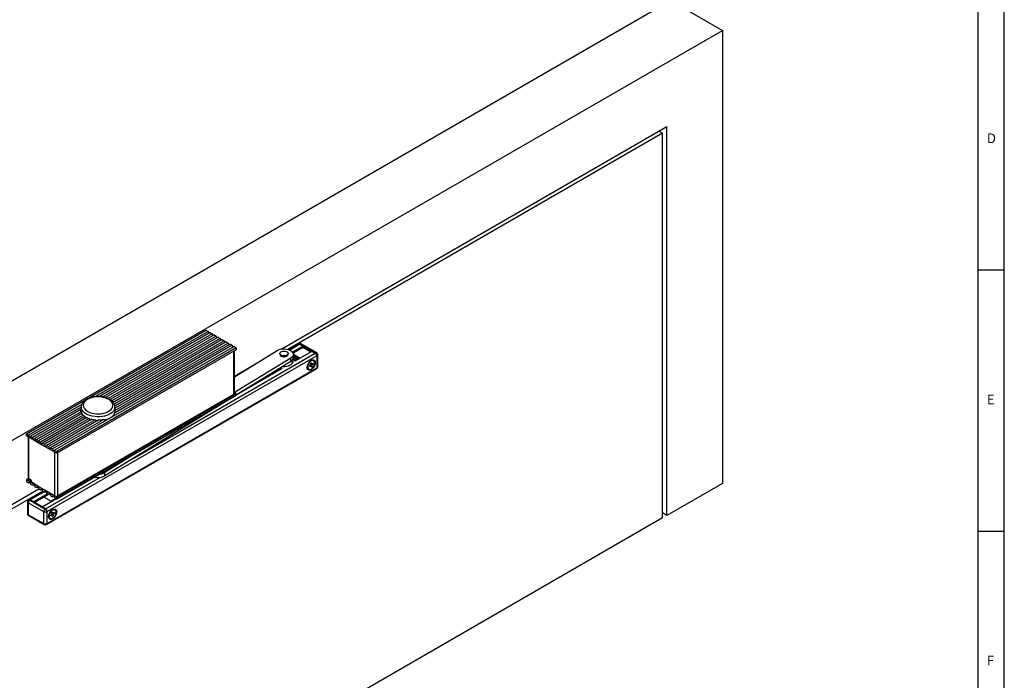
# Model space of a CAD drawing. Units: millimetres. Extents: x 5 to 589, y 5 to 415.
# Drawn here: x 401 to 589, y 131 to 258 of the extents above; entities that cross this region are included whole.
import ezdxf

# ---------------------------------------------------------------- set-up
doc = ezdxf.new("R2010")
doc.units = ezdxf.units.MM
doc.layers.add('FORMAT', color=7, linetype='Continuous')
doc.styles.add('SLDTEXTSTYLE3', font='TXT', dxfattribs={"width": 0.75})

msp = doc.modelspace()

# ---------------------------------------------------------------- linework, layer by layer
at = {"color": 7, "linetype": 'Continuous'}
for p, q in [((374.8040110704, 174.8157585635), (525.1349076256, 261.5999378917)), ((525.1349076256, 261.5999378917), (535.0344026043, 255.8850810846)), ((384.7035060491, 169.1009017564), (535.0344026043, 255.8850810846)), ((535.0344026043, 255.8850810846), (535.0344026043, 169.1684439032)), ((450.554621978, 194.8678291443), (524.4278025724, 237.5139085542)), ((524.4278025724, 163.0453840378), (524.4278025724, 237.5139085542)), ((523.5792727154, 236.2075226612), (451.886797195, 194.8203374943)), ((522.8720509681, 236.6157930856), (523.5792727154, 236.2075226612)), ((523.5792727154, 162.555538178), (523.5792727154, 236.2075226612)), ((401.8154890074, 178.6528229074), (436.1808765669, 198.4915388666)), ((436.5992517368, 198.250016022), (415.0117939802, 185.7878419239)), ((436.9787250362, 198.0309507492), (415.7977441307, 185.8034307425)), ((436.1808765669, 198.4915388666), (436.5992517368, 198.250016022)), ((436.9787250362, 198.0309507492), (437.3629270803, 197.8091556302)), ((437.3629270803, 197.8091556302), (416.4433367145, 185.7325331702)), ((437.7424004455, 197.5900903193), (416.9789810123, 185.6036234196)), ((438.1266024238, 197.3682952383), (417.4409860729, 185.4267431021)), ((438.506075789, 197.1492299275), (417.833192001, 185.2150281434)), ((438.8902777672, 196.9274348465), (418.1675974778, 184.9644861539)), ((439.2697511325, 196.7083695357), (418.4349433672, 184.6806910292)), ((439.6539531107, 196.4865744547), (418.6373997053, 184.3539764234)), ((440.033426476, 196.2675091439), (418.7418901722, 183.9761668643)), ((440.4176284542, 196.0457140629), (418.782983086, 183.5562991365)), ((437.7424004455, 197.5900903193), (438.1266024238, 197.3682952383)), ((438.506075789, 197.1492299275), (438.8902777672, 196.9274348465)), ((439.2697511325, 196.7083695357), (439.6539531107, 196.4865744547)), ((440.033426476, 196.2675091439), (440.4176284542, 196.0457140629)), ((441.5607768995, 195.3857885123), (407.1953893401, 175.5470725532)), ((441.9791523328, 195.1442655156), (407.6137647733, 175.3055495565)), ((441.9791523328, 194.7686567338), (407.6137647733, 174.9299407747)), ((441.1813035343, 195.6048538231), (418.6493306879, 182.5974227699)), ((440.7971018195, 195.8266487521), (418.8305120871, 183.1456064231)), ((440.7971018195, 195.8266487521), (441.1813035343, 195.6048538231)), ((441.5607768995, 195.3857885123), (441.9791523328, 195.1442655156)), ((441.6411686545, 189.5699305834), (449.8051318149, 194.5919397183)), ((441.6411693789, 186.4033818676), (441.6411693789, 194.5735433054)), ((441.9791523328, 195.1442655156), (441.9791523328, 194.7686567338)), ((453.9414050638, 195.8151248957), (452.0994613434, 194.7517934195)), ((454.7777849311, 195.4279386228), (452.7824198332, 194.2760388707)), ((454.7777849311, 195.1829758828), (452.8814551807, 194.0882480199)), ((456.4748412207, 194.4482488801), (453.2104071187, 192.5637311861)), ((454.0121157536, 195.855945308), (453.9414050638, 195.8151248957)), ((454.2120995122, 195.8361426886), (454.1413888225, 195.7953222764)), ((454.1413888225, 195.7953222764), (457.1112372964, 194.0808652456)), ((454.1413888225, 195.7953222764), (454.7777849311, 195.4279386228)), ((457.1819479861, 194.1216856579), (454.2120995122, 195.8361426886)), ((457.381931753, 194.141488282), (454.4120832791, 195.8559453128)), ((456.241458052, 194.3135199534), (454.7565682734, 195.1707285763)), ((454.7777849311, 195.4279386228), (454.7777849311, 195.1829758828)), ((456.4748412207, 194.4482488801), (457.1112372964, 194.0808652456)), ((457.3940800552, 193.5909666098), (405.7752857872, 163.7920709663)), ((452.4302078398, 193.1697745471), (441.6745741808, 186.5535161817)), ((452.4302078398, 192.5165417905), (441.979151806, 186.0876424349)), ((450.3276694964, 194.044165512), (450.3276694964, 193.8080642939)), ((451.9076694997, 193.8080642939), (451.9076694997, 194.044165512)), ((452.4302078398, 192.5165417905), (452.4302078398, 193.1697745471)), ((452.9167407199, 193.9142393627), (454.2332747804, 193.154220427)), ((452.9176698603, 193.2276244901), (452.9176698603, 193.8808572467)), ((453.9504091042, 192.9909251636), (452.9176697286, 193.5871129149)), ((453.8089646757, 192.9092708008), (452.9176697286, 193.4238044216)), ((452.9889590155, 193.1888850827), (453.6411413909, 192.8123882113)), ((453.0513886397, 193.1528450191), (453.0085466316, 193.1499618657)), ((453.5848951044, 192.8448583281), (453.1897248698, 192.616728677)), ((456.2555311481, 192.6397278304), (456.0799231428, 192.5383176132)), ((456.1250471393, 192.5805775062), (456.2357879838, 192.6283266181)), ((456.227786668, 192.1647509355), (456.3727828904, 192.2645420008)), ((456.3727828904, 192.2645420008), (456.3933215766, 192.0295317928)), ((456.7983820301, 192.6409289153), (456.7206002846, 192.6858313612)), ((457.1112372964, 194.0808652456), (457.1819479861, 194.1216856579)), ((457.4647907449, 193.6317870221), (457.3940800552, 193.5909666098)), ((457.3940800552, 193.5909666098), (457.3940800552, 191.3046525702)), ((457.4647907449, 191.3454729825), (457.4647907449, 193.6317870221)), ((457.5819479202, 191.5087546316), (457.5819479202, 193.7950686713)), ((405.6924266636, 161.322619041), (457.3112209315, 191.1215146846)), ((405.7752857872, 161.5057569266), (457.3940800552, 191.3046525702)), ((441.6411683252, 189.7222018783), (445.6635876828, 192.0442951463)), ((450.7926995154, 191.1680182953), (441.9791523328, 186.0800658069)), ((455.598028721, 191.5235753262), (455.5839990888, 191.6433531983)), ((455.598028721, 191.7035619543), (455.598028721, 191.5007761163)), ((455.7906759069, 191.0749804943), (455.8684576524, 191.0300780484)), ((455.9815605643, 191.6778344412), (456.195342024, 191.8249657759)), ((455.9954906246, 191.5184404162), (455.9815605643, 191.6778344412)), ((456.2092723477, 191.6655706863), (455.9954906246, 191.5184404162)), ((456.439053278, 191.5062561802), (456.1626668895, 191.8024773138)), ((456.2483253541, 191.9297407275), (456.227786668, 192.1647509355)), ((456.3646224703, 192.0436886129), (456.2366040521, 192.0638556952)), ((456.2940567921, 191.4064661796), (456.273518106, 191.6414763875)), ((456.439053278, 191.5062561802), (456.2940567921, 191.4064661796)), ((456.4575673348, 192.0054362773), (456.4089693843, 192.028943775)), ((456.4185145918, 191.7412663882), (456.439053278, 191.5062561802)), ((456.4575673348, 192.0054362773), (456.671349058, 192.1525677641)), ((456.6852793816, 191.9931726745), (456.4714976585, 191.8460424044)), ((456.6852793816, 191.9931726745), (456.4854817194, 192.0246486146)), ((456.671349058, 192.1525677641), (456.6852793816, 191.9931726745)), ((457.3112209315, 191.1215146846), (457.3819316212, 191.1623350968)), ((457.3940800552, 191.3046525702), (457.4647907449, 191.3454729825)), ((407.6137647733, 166.535901191), (441.9791523328, 186.3746171502)), ((441.9791523328, 185.9990087106), (407.6137647733, 166.1602927514)), ((407.7834305999, 166.7716421285), (441.5357269201, 186.2564280488)), ((441.9791523328, 186.3746171502), (441.6411688521, 186.5731371259)), ((441.9791523328, 185.9990087106), (441.9791523328, 186.3746171502)), ((412.4017492337, 184.2810951638), (402.2338641773, 178.4113000628)), ((412.3033784234, 183.7861763582), (402.6133374767, 178.19223479)), ((412.2362045787, 183.303807485), (402.9975395208, 177.970439671)), ((412.2837335798, 182.8931147717), (403.377012886, 177.7513743602)), ((412.3033605769, 183.7799560821), (412.3036934053, 183.8067225348)), ((412.3033605769, 183.7799560821), (412.3033605769, 182.9634152885)), ((439.6377916383, 184.6473697071), (416.8458968063, 170.6270829106)), ((418.7513186856, 182.8025614028), (418.7633600402, 182.9634151364)), ((418.762960172, 183.8092864749), (418.7633600402, 183.7799559301)), ((418.7633600402, 182.9634151364), (418.7633600402, 183.7799559301)), ((412.4501585771, 182.5455997156), (403.7612148643, 177.5295792792)), ((412.6976533009, 182.2503447568), (404.1406882295, 177.3105139684)), ((413.0178974365, 181.9916275992), (404.5248902078, 177.0887188874)), ((413.3973708018, 181.7725622884), (404.904363573, 176.8696535766)), ((413.8455306226, 181.587689284), (405.2885655513, 176.6478584956)), ((414.3569826293, 181.4448136211), (405.6680389165, 176.4287931847)), ((414.9589615885, 181.3487385152), (406.0522408947, 176.2069981037)), ((415.6703793179, 181.3213006069), (406.43171426, 175.9879327929)), ((416.6199641468, 181.4258944024), (406.8159159748, 175.766137864)), ((401.8154890074, 178.2772141256), (401.8154890074, 178.6528229074)), ((401.8154890074, 178.6528229074), (402.2338641773, 178.4113000628)), ((404.7146268904, 176.5743615305), (401.8154890074, 178.2772141256)), ((402.1248845196, 178.0954853975), (402.1248845196, 170.2605028459)), ((402.6133374767, 178.19223479), (402.9975395208, 177.970439671)), ((403.377012886, 177.7513743602), (403.7612148643, 177.5295792792)), ((404.1406882295, 177.3105139684), (404.5248902078, 177.0887188874)), ((407.6137647733, 174.9299407747), (404.7146268904, 176.5743615305)), ((404.904363573, 176.8696535766), (405.2885655513, 176.6478584956)), ((405.6680389165, 176.4287931847), (406.0522408947, 176.2069981037)), ((406.43171426, 175.9879327929), (406.8159159748, 175.766137864)), ((407.1953893401, 175.5470725532), (407.6137647733, 175.3055495565)), ((407.6137647733, 175.3055495565), (407.6137647733, 174.9299407747)), ((407.0835200137, 175.2307006286), (407.2699086561, 175.1192759449)), ((407.2699086561, 166.7742288028), (407.2699086561, 175.1192759449)), ((422.3819891448, 174.6858069821), (416.8458968063, 171.2803156672)), ((402.2225601291, 170.1181716985), (401.8154890074, 169.883174542)), ((401.8154890074, 169.883174542), (401.8154890074, 169.5075661024)), ((401.8154890074, 169.883174542), (404.7146268904, 168.238753634)), ((402.8138861431, 169.7646486567), (402.2259220317, 170.1161363525)), ((402.2397503469, 170.1078672389), (402.2397503469, 169.8853107775)), ((402.2397503469, 169.8853107775), (402.8138869992, 169.5596543448)), ((402.8138861431, 169.4380322784), (402.8138861431, 169.7646486567)), ((416.8458968063, 170.6270829106), (416.8458968063, 171.2803156672)), ((395.3101060811, 162.9758489569), (404.2200425793, 168.1194458128)), ((401.8154890074, 169.5075661024), (402.2338641773, 169.2660432578)), ((402.3670608626, 169.3429360675), (402.2338641773, 169.2660432578)), ((402.6133374767, 169.046977985), (402.9975395208, 168.825182866)), ((402.8138861431, 169.4380322784), (404.2155939795, 168.600094227)), ((403.1307362061, 168.9020756757), (402.9975395208, 168.825182866)), ((403.377012886, 168.6061175551), (403.7612148643, 168.3843224741)), ((403.8944115496, 168.4612152839), (403.7612148643, 168.3843224741)), ((404.1406882295, 168.1652571633), (404.5248902078, 167.9434620823)), ((404.6580868931, 168.0203548921), (404.5248902078, 167.9434620823)), ((404.7146268904, 168.238753634), (404.7731225014, 168.2725224315)), ((404.7146268904, 168.238753634), (407.6137647733, 166.535901191)), ((405.33065076, 167.933514643), (407.2699086561, 166.7742288028)), ((535.0344026043, 169.1684439032), (524.4278025724, 163.0453840378)), ((404.9272624827, 167.7111751396), (396.0172121879, 162.5675125903)), ((402.3226107959, 166.0162292521), (402.2519010281, 165.9754093721)), ((405.0929610807, 167.6155184297), (402.3226107959, 166.0162292521)), ((402.5225945545, 165.9964266328), (402.4518847868, 165.9556067527)), ((402.4518847868, 165.9556067527), (405.4217332606, 164.241149722)), ((405.4924430284, 164.2819696021), (402.5225945545, 165.9964266328)), ((402.5225945545, 165.9964266328), (403.1589906631, 165.6290429793)), ((405.8465013172, 167.1805098559), (403.1589906631, 165.6290429793)), ((406.1942802523, 167.1363156217), (403.3711578985, 165.5065617772)), ((407.5435576068, 166.2008201132), (404.8560469527, 164.6493532366)), ((404.904363573, 167.7243967715), (405.2885655513, 167.5026016905)), ((406.6308473191, 165.6739239882), (405.1459575405, 166.5311326112)), ((405.4217622366, 167.5794945002), (405.2885655513, 167.5026016905)), ((405.6680389165, 167.2835363797), (406.0522408947, 167.0617412987)), ((406.1854375801, 167.1386341084), (406.0522408947, 167.0617412987)), ((406.43171426, 166.8426759879), (406.8159159748, 166.6208810589)), ((406.9491126602, 166.6977738687), (406.8159159748, 166.6208810589)), ((407.1953893401, 166.4018157481), (407.6137647733, 166.1602927514)), ((407.6137647733, 166.1602927514), (407.6137647733, 166.535901191)), ((402.0518811154, 165.6289876656), (402.0518811154, 163.342673626)), ((405.138889975, 163.7512507821), (402.1690415011, 165.4657078128)), ((402.1690415011, 165.4657078128), (402.1690415011, 163.1793937731)), ((404.8560469527, 164.6493532366), (405.4924430284, 164.2819696021)), ((405.4217332606, 164.241149722), (405.4924430284, 164.2819696021)), ((406.7580578349, 164.0654447074), (406.5824464051, 163.9640325133)), ((406.6275735626, 164.0062942311), (406.7383144071, 164.054043343)), ((407.3009089803, 164.0666459443), (407.2231272347, 164.1115483902)), ((523.5792727154, 162.555538178), (396.0172121879, 88.9155281071)), ((402.1690415011, 163.1793937731), (405.138889975, 161.4649367424)), ((402.2518979906, 162.9962543669), (405.2217464645, 161.2817973361)), ((405.138889975, 161.4649367424), (405.138889975, 163.7512507821)), ((405.7752857872, 163.7920709663), (405.7045760195, 163.7512510862)), ((405.7045760195, 163.7512510862), (405.7045760195, 161.4649370466)), ((405.7752857872, 161.5057569266), (405.7752857872, 163.7920709663)), ((406.1005525101, 162.9492905305), (406.0865260389, 163.0690702273)), ((406.1005519833, 163.1292768544), (406.100554354, 162.926492385)), ((406.2931991692, 162.5006953943), (406.3709809147, 162.4557929484)), ((406.4840861974, 163.1035507098), (406.6978676571, 163.2506820446)), ((406.4980157308, 162.9441563808), (406.4840861974, 163.1035507098)), ((406.7117971905, 163.0912864988), (406.4980157308, 162.9441563808)), ((406.9415775939, 162.9319716886), (406.6651933128, 163.2281940387)), ((406.7303123011, 163.5904672042), (406.875310104, 163.6902591819)), ((406.7508504603, 163.3554566921), (406.7303123011, 163.5904672042)), ((406.8671457326, 163.469403513), (406.739130212, 163.489572268)), ((406.7965840057, 162.8321833607), (406.7760416317, 163.0671914397)), ((406.9415775939, 162.9319716886), (406.7965840057, 162.8321833607)), ((406.875310104, 163.6902591819), (406.8958482633, 163.4552486698)), ((406.9600927045, 163.4311523939), (406.9114937003, 163.4546592833)), ((406.9210394346, 163.1669822006), (406.9415775939, 162.9319716886)), ((406.9600927045, 163.4311523939), (407.1738741642, 163.5782837287)), ((407.1878036976, 163.4188881829), (406.9740222379, 163.2717580649)), ((407.1878036976, 163.4188881829), (406.9880081427, 163.4503653395)), ((407.1738741642, 163.5782837287), (407.1878036976, 163.4188881829)), ((524.4278025724, 163.0453840378), (523.5792744276, 163.5352289091)), ((405.6217168958, 161.2817991609), (405.6924266636, 161.322619041)), ((405.7045760195, 161.4649370466), (405.7752857872, 161.5057569266))]:
    msp.add_line(p, q, dxfattribs=at)
at = {"color": 8, "linetype": 'Continuous'}
for p, q in [((441.5357269201, 186.2564280488), (441.5357269201, 194.5126728212)), ((454.1413888225, 195.7953222764), (452.2357309209, 194.6952093863)), ((422.3693687979, 174.0248114666), (457.1112372964, 194.0808652456)), ((446.0810254475, 188.6108833432), (448.9992363599, 190.2955306442)), ((402.2259220317, 178.0361392637), (402.2259220317, 170.1161363525)), ((407.7834305999, 175.0278869009), (407.7834305999, 166.7716421285)), ((405.4924430284, 164.2819696021), (415.9689610271, 170.3299347081)), ((405.2101052086, 167.5478935095), (402.5225945545, 165.9964266328)), ((406.4897921892, 165.7553508769), (407.4025032671, 166.2822477669))]:
    msp.add_line(p, q, dxfattribs=at)
at = {"color": 7, "linetype": 'Continuous', "flags": 128}
for points in [[(449.8051318149, 194.5919397183), (450.0899121434, 194.7339380256), (450.4196102123, 194.8386524869), (450.7798172653, 194.901506962), (451.1547900715, 194.9197540788), (451.5281400924, 194.8925962415), (451.8835512291, 194.8212207959), (452.2054888778, 194.7087465398), (452.4798844862, 194.5600900933), (452.6947438516, 194.3817473391), (452.8406781048, 194.1815136559), (452.9113083204, 193.9681396369), (452.9035482953, 193.7509512996), (452.8177365215, 193.5394399598), (452.6576240684, 193.342850735), (452.4302078398, 193.1697745471)], [(450.5770620138, 193.7116143136), (450.4312834405, 193.8183775091), (450.3464935961, 193.9452032456), (450.3302259662, 194.0808222302), (450.3839261879, 194.2131839972), (450.5028223158, 194.3305275422), (450.6763507693, 194.4224267887), (450.8890926506, 194.4807159965), (451.1221441763, 194.5002156583), (451.3547980728, 194.4791931129), (451.566382628, 194.4195168181), (451.7380966597, 194.3264887719), (451.8546828769, 194.2083748511), (451.9057822429, 194.0756703991), (451.8868547518, 193.940166606), (451.7995816677, 193.8139038247), (451.6517178791, 193.7081004815), (451.4564012171, 193.632158248), (451.2309870955, 193.5928244511), (450.9955036967, 193.5935942186), (450.7708757455, 193.6343995001), (450.5770620138, 193.7116143136)], [(450.5702189461, 193.5440962777), (450.7664862829, 193.4659042002), (450.9939573025, 193.4245823441), (451.2324210103, 193.4238025401), (451.4606888687, 193.4636342832), (451.6584777067, 193.5405380418), (451.8082133423, 193.6476804946), (451.8965915957, 193.7755418893), (451.9157586654, 193.9127607798), (451.9076698949, 193.953650459)], [(457.1112372964, 192.2845279409), (457.0847337775, 192.0367585379), (457.0070294768, 191.7752722989), (456.8834198824, 191.5178926083), (456.7223285688, 191.2821558627), (456.5347337364, 191.0841299168), (456.3334198413, 190.937309202), (456.1321059462, 190.851697841), (455.9445111137, 190.8331314036), (455.7834198001, 190.8828760775), (455.6598102057, 190.9975391682), (455.582105905, 191.1693099313), (455.5556023862, 191.3864790227), (455.582105905, 191.6342496425), (455.6598102057, 191.8957346647), (455.7834198001, 192.153115572), (455.9445111137, 192.388851101), (456.1321059462, 192.5868770468), (456.3334198413, 192.7336989784), (456.5347337364, 192.8193091226), (456.7223285688, 192.83787556), (456.8834198824, 192.7881321028), (457.0070294768, 192.6734677955), (457.0847337775, 192.5016982491), (457.1112372964, 192.2845279409)], [(456.7206002846, 192.6858313612), (456.6367783689, 192.7192641561), (456.4703607473, 192.7221240549), (456.2865478042, 192.6567938138), (456.1002305481, 192.5285651616), (455.9265033459, 192.347824909), (455.7794408742, 192.1292187071), (455.6709569935, 191.890455706), (455.6098406387, 191.6508771506), (455.6010427475, 191.4298936958), (455.6452763918, 191.2454088524), (455.7389580359, 191.1123675735), (455.7906759069, 191.0749804943)], [(456.9880151896, 192.2860157138), (456.9437815452, 192.4705005571), (456.8500999011, 192.603541836), (456.7145601144, 192.6743617102), (456.5481424928, 192.677221609), (456.3643295497, 192.6118913679), (456.1780122936, 192.4836627157), (456.0042850914, 192.3029224631), (455.8572226197, 192.0843162612), (455.748738739, 191.8455532601), (455.6876223842, 191.6059747047), (455.678824493, 191.3849912499), (455.7230581373, 191.2005064065), (455.8167397815, 191.0674651276), (455.9522795682, 190.9966452534), (456.1186971898, 190.9937853547), (456.3025103963, 191.0591169645), (456.488827389, 191.1873454647), (456.6625545912, 191.3680845005), (456.8096170628, 191.5866907024), (456.9181009436, 191.8254549202), (456.9792172983, 192.0650322589), (456.9880151896, 192.2860157138)], [(456.2187664522, 192.6576992275), (456.2471644719, 192.6674873705), (456.3530610629, 192.6876512976)], [(455.6053008963, 191.3923518632), (455.5807340251, 191.4533667145), (455.5640802248, 191.5236268353)], [(416.5031679856, 185.6413724334), (416.0641324306, 185.7113043368), (415.6113491004, 185.7396739649), (415.1565483851, 185.7257484266), (414.7115070359, 185.6698872863), (414.2877485281, 185.5735354929), (413.896252906, 185.4391913693), (413.5471601087, 185.2703345702), (413.2495016131, 185.0713328268), (413.0110004999, 184.8473481207), (412.8378214701, 184.6041744274), (412.7344609339, 184.3481162524), (412.7035858649, 184.0857994204), (412.7460040338, 183.8240228094), (412.860613037, 183.5695639321), (413.0444396778, 183.329010216), (413.2927330844, 183.1085981922), (413.5990579599, 182.9140331427), (413.9554746282, 182.7503510989), (414.3527647834, 182.6217982516), (414.7806277357, 182.5316981961), (415.2279867664, 182.4823869988), (415.6832517557, 182.4751394445), (416.134640552, 182.5101489637), (416.5704516096, 182.5865016284), (416.9794030076, 182.7022237499), (417.3509048233, 182.8543192871), (417.6753312434, 183.0388463371), (417.9442839814, 183.25102784), (418.1507914219, 183.4853653261), (418.2895119786, 183.735794025), (418.3568494716, 183.9958255051), (418.3510592849, 184.2587248331), (418.2722891958, 184.5176816496), (418.1225885948, 184.7659946284), (417.9058247187, 184.9972268887), (417.6276146888, 185.205391215), (417.295164299, 185.3850966493), (416.9170838871, 185.5316888507), (416.5031679856, 185.6413724334)], [(412.2333575591, 182.9634136158), (412.2602928197, 183.2063211903), (412.3033577451, 183.3537130785)], [(412.3033605769, 182.9634152885), (412.3043044029, 182.9182525024), (412.3154010095, 182.8025620871)], [(418.782983086, 183.5562991365), (418.7684653406, 183.6006507926), (418.763357406, 183.6150058466)], [(418.763357406, 183.3537128124), (418.8196081706, 183.1371526675), (418.8274169279, 183.0776618955)], [(402.2338641773, 178.4113000628), (402.2613202808, 178.3297953519), (402.3052792462, 178.2520833252), (402.3612707747, 178.1860668068), (402.4236008599, 178.1384592563), (402.4859309122, 178.1141020412), (402.5419224078, 178.1154721358), (402.5858814391, 178.1424301834), (402.6133374767, 178.19223479)], [(402.9975395208, 177.970439671), (403.0249955584, 177.8889349981), (403.0689545897, 177.8112229333), (403.1249460194, 177.745206472), (403.1872762034, 177.6975988645), (403.2496062557, 177.6732416494), (403.3055978171, 177.674611706), (403.3495567167, 177.7015698296), (403.377012886, 177.7513743602)], [(403.7612148643, 177.5295792792), (403.7886709019, 177.4480746063), (403.8326299332, 177.3703625415), (403.8886213629, 177.3043460802), (403.9509515469, 177.2567384727), (404.0132815992, 177.2323812576), (404.0692730289, 177.2337513902), (404.1132319285, 177.2607095138), (404.1406882295, 177.3105139684)], [(404.5248902078, 177.0887188874), (404.5523462454, 177.0072142145), (404.596305145, 176.9295022257), (404.6522967064, 176.8634856884), (404.7146268904, 176.8158780808), (404.776956811, 176.7915209418), (404.8329483724, 176.7928909984), (404.876907272, 176.819849122), (404.904363573, 176.8696535766)], [(405.2885655513, 176.6478584956), (405.3160215889, 176.5663538227), (405.3599804885, 176.4886418339), (405.4159720499, 176.4226252965), (405.4783022339, 176.375017689), (405.5406321545, 176.35066055), (405.5966237159, 176.3520306066), (405.6405826155, 176.3789887302), (405.6680389165, 176.4287931847)], [(406.0522408947, 176.2069981037), (406.0796969324, 176.1254934308), (406.123655832, 176.0477814421), (406.1796473934, 175.9817649047), (406.2419775774, 175.9341572972), (406.304307498, 175.9098001582), (406.3602990594, 175.9111702148), (406.4042582224, 175.9381281863), (406.43171426, 175.9879327929)], [(406.8159159748, 175.766137864), (406.8433720124, 175.6846331911), (406.8873311754, 175.6069210503), (406.9433227369, 175.5409045129), (407.0056526574, 175.4932970575), (407.0679831049, 175.4689396143), (407.1239741394, 175.470309975), (407.1679333024, 175.4972679466), (407.1953893401, 175.5470725532)], [(407.2699086561, 175.1192759449), (407.3243170765, 175.0926257481), (407.332577332, 175.0894289776)], [(402.2338641773, 169.2660432578), (402.2613202808, 169.3158472941), (402.3052792462, 169.3428053796), (402.3612707747, 169.3441755313), (402.4236008599, 169.3198184873), (402.4859309122, 169.2722107657), (402.5419224078, 169.2061941903), (402.5858814391, 169.1284821256), (402.6133374767, 169.046977985)], [(402.9975395208, 168.825182866), (403.0249955584, 168.8749869403), (403.0689545897, 168.9019449878), (403.1249460194, 168.9033151965), (403.1872762034, 168.8789580955), (403.2496062557, 168.8313503739), (403.3055978171, 168.7653337605), (403.3495567167, 168.6876217718), (403.377012886, 168.6061175551)], [(403.7612148643, 168.3843224741), (403.7886709019, 168.4341265484), (403.8326299332, 168.461084596), (403.8886213629, 168.4624548047), (403.9509515469, 168.4380977037), (404.0132815992, 168.3904899821), (404.0692730289, 168.3244734447), (404.1132319285, 168.246761456), (404.1406882295, 168.1652571633)], [(404.5248902078, 167.9434620823), (404.5523462454, 167.9932661566), (404.596305145, 168.0202242802), (404.6522967064, 168.0215944129), (404.7146268904, 167.9972373119), (404.776956811, 167.9496296663), (404.8329483724, 167.8836130529), (404.876907272, 167.8059010641), (404.904363573, 167.7243967715)], [(405.2885655513, 167.5026016905), (405.3160215889, 167.5524057648), (405.3599804885, 167.5793638884), (405.4159720499, 167.5807340211), (405.4783022339, 167.5563769201), (405.5406321545, 167.5087692745), (405.5966237159, 167.4427526611), (405.6405826155, 167.3650406723), (405.6680389165, 167.2835363797)], [(406.0522408947, 167.0617412987), (406.0796969324, 167.111545373), (406.123655832, 167.1385034966), (406.1796473934, 167.1398736292), (406.2419775774, 167.1155165282), (406.304307498, 167.0679088827), (406.3602990594, 167.0018922692), (406.4042582224, 166.9241801284), (406.43171426, 166.8426759879)], [(406.8159159748, 166.6208810589), (406.8433720124, 166.6706851332), (406.8873311754, 166.6976431048), (406.9433227369, 166.6990132374), (407.0056526574, 166.6746562885), (407.0679831049, 166.6270483388), (407.1239741394, 166.5610320295), (407.1679333024, 166.4833198887), (407.1953893401, 166.4018157481)], [(407.6137608221, 163.710242993), (407.5872588837, 163.4624745024), (407.5095569538, 163.200989632), (407.3859444618, 162.9436082688), (407.2248549921, 162.7078725876), (407.0372593694, 162.5098461855), (406.8359449475, 162.3630251665), (406.6346305256, 162.2774135015), (406.4470349029, 162.2588466078), (406.2859454332, 162.3085923462), (406.1623371558, 162.4232561972), (406.0846310112, 162.5950258958), (406.0581290729, 162.8121958997), (406.0846310112, 163.059965607), (406.1623371558, 163.3214516938), (406.2859454332, 163.5788318407), (406.4470349029, 163.8145663052), (406.6346305256, 164.0125927072), (406.8359449475, 164.1594149429), (407.0372593694, 164.2450253913), (407.2248549921, 164.2635922849), (407.3859444618, 164.2138477633), (407.5095569538, 164.0991851286), (407.5872588837, 163.9274142137), (407.6137608221, 163.710242993)], [(407.2231272347, 164.1115483902), (407.1393055824, 164.1449813372), (406.9728845364, 164.1478392591), (406.7890737007, 164.0825102346), (406.6027551275, 163.954280822), (406.4290300326, 163.773541786), (406.2819670341, 163.5549352799), (406.173481046, 163.3161710623), (406.112363901, 163.0765920507), (406.1035678537, 162.8556096603), (406.1478009712, 162.6711245128), (406.2414849861, 162.5380846026), (406.2931991692, 162.5006953943)], [(407.4905402958, 163.7117316783), (407.4463071783, 163.8962168258), (407.3526273781, 164.0292591691), (407.2170873279, 164.1000788913), (407.0506662819, 164.1029368132), (406.8668554462, 164.0376077887), (406.680536873, 163.9093783761), (406.5068117781, 163.7286393401), (406.3597487796, 163.510032834), (406.2512627915, 163.2712686164), (406.1901456465, 163.0316896048), (406.1813495992, 162.8107072144), (406.2255827167, 162.6262220669), (406.3192667316, 162.4931821567), (406.4548067817, 162.4223624345), (406.6212236131, 162.4195020795), (406.8050344488, 162.4848323208), (406.991353022, 162.6130617334), (407.1650781169, 162.7937995527), (407.3121411154, 163.0124060587), (407.4206271035, 163.2511714931), (407.4817442485, 163.4907492879), (407.4905402958, 163.7117316783)], [(406.7212899779, 164.0834142797), (406.7496885244, 164.0932027268), (406.855586696, 164.1133675663)], [(406.1078257391, 162.8180676757), (406.0832583411, 162.8790822228), (406.0666061212, 162.9493432561)]]:
    msp.add_lwpolyline(points, dxfattribs=at)
at = {"color": 8, "linetype": 'Continuous', "flags": 128}
for points in [[(450.8952622907, 191.5723299192), (450.9532621495, 191.5686063856), (451.3073417751, 191.5700895034), (451.6536561073, 191.6126885774), (451.9780277364, 191.6946604537), (452.2671756638, 191.8126483864), (452.509262947, 191.9618220918), (452.6943779642, 192.1360743726), (452.8149424488, 192.3282715734), (452.866020478, 192.5305447907), (452.8455210411, 192.7346133211), (452.7984416942, 192.85573005)], [(448.9810445617, 190.3948120029), (449.0402688523, 190.2132286445), (449.0622126748, 190.1690297786)], [(450.5811225993, 191.0458776674), (450.3078495458, 191.0980176311), (450.1783517732, 191.1313274878)], [(418.7633600402, 183.7799559301), (418.7380055498, 183.5467829797), (418.6420129413, 183.2736587608), (418.4765776047, 183.0118444371), (418.2453942381, 182.7671876259), (417.9536326793, 182.5451563835), (417.6077998748, 182.3507047767), (417.2156329325, 182.188183771), (416.7858868063, 182.0612204891), (416.3281588606, 181.9726491718), (415.8526755013, 181.9244494384), (415.3700608952, 181.9176997544), (414.8910962062, 181.9525509709), (414.4264751434, 182.0282214591), (413.9865811098, 182.1430235701), (413.5812377455, 182.2943908544), (413.2195066229, 182.478946189), (412.9094583368, 182.6925609314), (412.6580268339, 182.9304682106), (412.4708237037, 183.1873506695), (412.3520314941, 183.4574701794), (412.3043044029, 183.7347932961), (412.3033605769, 183.7799560821)]]:
    msp.add_lwpolyline(points, dxfattribs=at)
at = {"color": 7, "linetype": 'Continuous'}
for centre, radius, start, end in [((436.9817772591, 198.3178791145), 0.3884986158999906, 190.0600597386, 249.4691263402), ((437.7454523225, 197.877018506), 0.3884983022699797, 190.0600354935, 249.4691427567), ((438.509127666, 197.4361581142), 0.3884983022704757, 190.0600354935, 249.4691427566), ((439.2728030095, 196.9952977224), 0.3884983022702979, 190.0600354935, 249.4691427566), ((440.036478353, 196.5544373306), 0.3884983022702979, 190.0600354935, 249.4691427566), ((440.8001533845, 196.1135767448), 0.3884979612651277, 190.060015373, 249.4691315625), ((441.5638292138, 195.6727169972), 0.3884987848880364, 190.0600675288, 249.4691420359), ((454.0242212299, 195.631768568), 0.2011916008863344, 54.3827170735, 114.3071661175), ((454.2120994709, 195.5095260635), 0.4000000000000362, 60.0026882664, 119.9973117337), ((457.1819479519, 193.7950690287), 0.4000000000000341, 0, 60.0026882663), ((450.6857345708, 193.8891068957), 0.3638353832091739, 169.7817797654, 251.4885476575), ((452.0528748231, 193.2978354833), 0.8676405015920482, 295.77864948, 355.3584497316), ((456.7799911018, 193.5630215148), 0.6147244675551921, 2.6055380601, 57.3944004665), ((456.8507017915, 193.603841927), 0.6147244675556724, 2.6055380601, 57.3944004665), ((456.5385980779, 191.7171696208), 0.359784282007608, 143.7841178304, 162.5656216361), ((456.2651960667, 191.7169868074), 0.075967623649494, 222.5953505821, 276.2892134256), ((456.4016399936, 191.9540143113), 0.0759742461424305, 42.5967466323, 96.2859147596), ((456.1282411733, 191.9538358879), 0.3597838930463335, 323.784389673, 342.5660481393), ((457.1955044922, 191.2841829518), 0.1996278024187448, 305.4266984059, 5.885391381), ((457.2012317545, 191.2815917024), 0.1942222199555113, 304.4930202714, 6.8190695155), ((457.1819479519, 191.5087547554), 0.4000000000000362, 299.9973117337, 0), ((441.4613176888, 186.4211237402), 0.1807246648531984, 294.3133710308, 354.36615719), ((413.3892168248, 183.2178451637), 1.15621224708565, 159.9096351881, 175.7362265566), ((413.5685825879, 183.2948210958), 1.346181616426872, 197.3617842441, 213.8177464201), ((417.605220071, 183.2465472538), 1.229442790821517, 328.1307471525, 355.2905486548), ((414.3513745613, 183.9697865698), 2.385639150237504, 226.1161731152, 236.0160870284), ((415.1028529362, 185.2712664053), 3.892248682768455, 244.012567575, 251.1535907881), ((415.4927985815, 186.6275584468), 5.30574422731774, 257.6388590396, 264.2254190177), ((415.5459591949, 186.813720721), 5.493829181612608, 271.2977027907, 281.2735226243), ((402.3023207479, 170.2771450971), 0.1782149815462065, 185.3582592723, 244.6156411033), ((415.5293009638, 173.0524306834), 2.759662376384976, 256.790478204, 298.4952459521), ((415.6700083687, 173.3078577268), 2.343851621022721, 277.3007246258, 300.1119155222), ((402.4518830881, 165.6289891708), 0.4000000000000341, 119.9973117337, 180), ((402.7831189451, 165.4377693279), 0.6147126695823999, 122.604971197, 177.3950286573), ((402.4054269619, 165.8328729244), 0.2011916008864302, 54.3827170735, 114.3071661175), ((407.5291299788, 167.2613789121), 0.5518250838235598, 241.981755089, 297.4410377652), ((405.752967419, 163.7233122972), 0.614712669582516, 122.604971197, 177.3950286573), ((405.0904870661, 163.7233059911), 0.6147244675549935, 2.60553806, 57.3944004665), ((405.1611968338, 163.7641258712), 0.614724467555654, 2.6055380601, 57.3944004665), ((402.4518830881, 163.3426748975), 0.4000000000000341, 180, 240.0026882663), ((405.4217327037, 164.2971228902), 0.6147978266207379, 242.6091424266, 297.3909191824), ((407.0411241901, 163.1428864897), 0.3597845592580227, 143.7843286774, 162.5657356952), ((406.7677211175, 163.1427012466), 0.0759668474090433, 222.5944819432, 276.2881206905), ((406.9041651551, 163.3797318012), 0.0759734699638648, 42.5958780135, 96.2848219899), ((406.6308548661, 163.3795060644), 0.359685246429443, 323.7818926169, 342.5687076484), ((405.4217327037, 162.0108088505), 0.6147978266208388, 242.6091424266, 297.3909191824), ((405.421731569, 161.6282178627), 0.4000000000000077, 240.0026882664, 299.9973117336), ((405.5824374864, 161.4826960589), 0.1942222200707924, 304.493020292, 6.8190694949), ((405.5767102241, 161.4852873083), 0.1996278025353157, 305.4266984254, 5.8853913615)]:
    msp.add_arc(centre, radius, start, end, dxfattribs=at)
at = {"color": 8, "linetype": 'Continuous'}
for centre, radius, start, end in [((454.0949319196, 195.6725889803), 0.2011916008864664, 54.3827170735, 114.3071661175), ((454.3292671315, 195.6725887894), 0.2011917715861797, 65.6928615997, 125.6172574433), ((457.2991156053, 193.9581317587), 0.2011917715859818, 65.6928615997, 125.6172574433), ((457.381765128, 193.8150311114), 0.201175667836637, 294.3746887612, 354.3052311649), ((457.2662151819, 191.3250033641), 0.1996278024187725, 305.4266984059, 5.885391381), ((457.381765128, 191.5287170718), 0.2011756678368067, 294.3746887612, 354.3052311649), ((415.8926757004, 172.7220198987), 1.684355316634915, 276.4123591985, 323.5822642688), ((402.3347171942, 165.7920530444), 0.2011916008862816, 54.3827170735, 114.3071661175), ((402.2520690913, 165.6489574737), 0.2011815571516309, 185.6967103269, 245.6254542077), ((402.2520690913, 163.362643434), 0.201181557151763, 185.6967103269, 245.6254542077), ((402.3650422389, 163.1577562294), 0.1971914615591989, 173.7003289801, 234.985855717), ((405.3348907129, 161.4432991987), 0.1971914616833681, 173.7003290015, 234.9858556957), ((405.511727719, 161.4418761787), 0.194222219698005, 304.4930202255, 6.8190695614)]:
    msp.add_arc(centre, radius, start, end, dxfattribs=at)
at = {"color": 7, "linetype": 'Continuous'}
msp.add_ellipse((453.3662427723, 193.5484186263), major_axis=(0.2898568124063559, 0.4676261000697652), ratio=0.5971668203, start_param=2.23799986993711, end_param=3.590007658415488, dxfattribs=at)
for points, knots in [([(453.2121841351677, 192.5643191304417), (453.1867214874262, 192.6307944748621), (453.130912411507, 192.7764952511984), (453.0087835523988, 192.9483508512019), (452.9027356444238, 193.0423949307857), (452.8640686837517, 193.076685081305)], [0, 0, 0, 0, 0.347738476992539, 0.7621738029562626, 1, 1, 1, 1]), ([(448.9839823287797, 190.3966192301014), (448.9853410718218, 190.3710488394363), (448.9897128941463, 190.2887748543752), (449.0226878432006, 190.2118859783585), (449.0454143239346, 190.1588938249338)], [0, 0, 0, 0, 0.3107955770716778, 1, 1, 1, 1]), ([(456.2092723477221, 191.6655706863479), (456.1923259623969, 191.6772022840403), (456.1513426393061, 191.7053322667559), (456.110532143231, 191.7335653867979), (456.0865965694327, 191.7501242624136)], [0, 0, 0, 0, 0.4134946619072127, 1, 1, 1, 1]), ([(456.0977375620009, 191.7577916563985), (456.137783883556, 191.7312273096099), (456.1963787890395, 191.6923589359651), (456.254970525304, 191.6537107215833), (456.2735181059962, 191.6414763875191)], [0, 0, 0, 0, 0.6834437435247321, 1, 1, 1, 1]), ([(456.4185145918393, 191.7412663881666), (456.3999669009256, 191.7535020725017), (456.3328396553597, 191.7977850935445), (456.2657091308199, 191.8423179735937), (456.2171272031955, 191.8745461316529)], [0, 0, 0, 0, 0.2763064498979096, 1, 1, 1, 1]), ([(456.2327033613162, 192.1084910113398), (456.2679726322705, 192.0912128387536), (456.3214968439199, 192.0649916966263), (456.3750550438416, 192.0385499885139), (456.3933215765597, 192.029531792849)], [0, 0, 0, 0, 0.6589405031396541, 1, 1, 1, 1]), ([(456.2461518938404, 191.9546089701702), (456.301431888758, 191.9280674223254), (456.3766436064902, 191.8919560694273), (456.4516265600815, 191.8556609176902), (456.4714976585201, 191.8460424044353)], [0, 0, 0, 0, 0.7349917883084358, 1, 1, 1, 1]), ([(416.5855906259217, 185.7061705784503), (416.5091912365847, 185.7210883010273), (416.2893737445524, 185.7640098006908), (415.9129857776023, 185.8061902789252), (415.4609749280081, 185.8196875189975), (415.009984189321, 185.794170566591), (414.5686985115074, 185.7305769343486), (414.1450200063912, 185.6294089109615), (413.7466235048669, 185.4916707216114), (413.3809088398059, 185.3184663930791), (413.0552459697552, 185.1111526434948), (412.7779836565529, 184.8719030895971), (412.556633017136, 184.6047698847055), (412.4023916201438, 184.3166131249412), (412.3170138976572, 184.049156529669), (412.3126943307693, 183.8799136482721), (412.3109931077117, 183.8132588424444)], [0, 0, 0, 0, 0.0403863598703608, 0.1162002525945581, 0.1919445884970808, 0.2676992916060411, 0.3435567257699794, 0.4196308718472678, 0.4960439984434033, 0.5728988958753142, 0.650218552877553, 0.7277753601012931, 0.804761598857521, 0.8800513006835867, 0.9527592700134796, 0.9999999999999999, 0.9999999999999999, 0.9999999999999999, 0.9999999999999999]), ([(418.7596895765316, 183.8163767758587), (418.7537925480727, 183.9026651172043), (418.7412803342636, 184.0857502394238), (418.6462127341896, 184.3563897318019), (418.4957006604619, 184.6225891138091), (418.2875779620369, 184.8714892447376), (418.0252204468056, 185.1000450489809), (417.7116674917709, 185.3039381091419), (417.3531428815979, 185.4774589707212), (416.975595527967, 185.6142599054553), (416.7098148121817, 185.6768952321623), (416.5855906259217, 185.7061705784503)], [0, 0, 0, 0, 0.0957197660554699, 0.2030965573542579, 0.3118774047073857, 0.4237141760219462, 0.5389871177328838, 0.6568600729033561, 0.7760129000434485, 0.8953098792640051, 1, 1, 1, 1]), ([(412.2362045787004, 183.3038074850307), (412.2355628934114, 183.2718047603917), (412.2340988499662, 183.1987886260775), (412.2325409684294, 183.0774725372058), (412.2366571726326, 182.9631550731919), (412.244524747764, 182.8892476081041), (412.2510437395173, 182.875521104084), (412.2515199531958, 182.8745183801629)], [0, 0, 0, 0, 0.1726363717036041, 0.3938802288247993, 0.6840413508617049, 0.976919156174828, 1, 1, 1, 1]), ([(418.8297165653325, 183.1545948606775), (418.8294891776014, 183.1573989002224), (418.8279708516142, 183.1761221888072), (418.8182823902005, 183.2492756894058), (418.8038186259328, 183.3548228436218), (418.7904744099607, 183.4604446184523), (418.7854076886193, 183.5252753662511), (418.7829830860325, 183.5562991365011)], [0, 0, 0, 0, 0.0556366231191154, 0.371499949940001, 0.6183405357597205, 0.8173626568508674, 1, 1, 1, 1]), ([(412.4501585770632, 182.5455997155976), (412.4547659406512, 182.5151576238501), (412.4639694444188, 182.4543475964351), (412.4914550549385, 182.3617153457062), (412.5277568899201, 182.2798055841138), (412.5680679704662, 182.2189218580658), (412.5945999481355, 182.20354316553), (412.6055684955021, 182.1971854819973)], [0, 0, 0, 0, 0.2013962960405943, 0.4023019963630696, 0.6155436734478249, 0.8410624537395044, 1, 1, 1, 1]), ([(413.0178974365115, 181.991627599191), (413.0256769551856, 181.9624502090988), (413.0412354691605, 181.9040973918468), (413.087793979541, 181.8191315835575), (413.1464268715336, 181.7501169883627), (413.2075186828362, 181.7046508678212), (413.2450967977734, 181.6969445118314), (413.2608031587877, 181.6937235197864)], [0, 0, 0, 0, 0.2119644857937329, 0.4239147115060448, 0.6361301928826242, 0.8479149216957571, 0.9999999999999999, 0.9999999999999999, 0.9999999999999999, 0.9999999999999999]), ([(413.8455306226172, 181.5876892840045), (413.855978585432, 181.5605326229699), (413.8768667587769, 181.5062394508729), (413.9382719365694, 181.4323966888653), (414.0153317900823, 181.3753981566609), (414.0981098679258, 181.340438239004), (414.1505063516995, 181.3394693505478), (414.1737560542587, 181.3390394291715)], [0, 0, 0, 0, 0.2030067885262693, 0.4058629480356433, 0.6127782401262805, 0.8281794866160637, 1, 1, 1, 1]), ([(414.9589615884753, 181.3487385152105), (414.9723867015005, 181.3249230434089), (414.99917231659, 181.2774067163839), (415.073487277309, 181.2203308951039), (415.1699235345624, 181.1778033580567), (415.2875730703426, 181.1549589138071), (415.369556529932, 181.1658680969202), (415.4105908852143, 181.1713283604653)], [0, 0, 0, 0, 0.1708853157367496, 0.3409482127420599, 0.5331807202067406, 0.7663476477381338, 1, 1, 1, 1]), ([(416.6199641467692, 181.4258944023524), (416.6418657222809, 181.4103829022331), (416.6999438456897, 181.3692498422986), (416.9234162703573, 181.3484387455634), (417.2724956947225, 181.4287134866238), (417.6874745594831, 181.6092424121392), (418.0581826764395, 181.8286793321713), (418.3134552825965, 182.0229082738091), (418.4810424458934, 182.2109131601984), (418.5689274361354, 182.3574846378641), (418.624145220186, 182.4912009008389), (418.641491039375, 182.5643583802225), (418.6493306878839, 182.5974227698554)], [0, 0, 0, 0, 0.0327916349106231, 0.0869561469720986, 0.243922257624714, 0.4160208041236642, 0.5881454701700963, 0.7564447609988102, 0.8417821081827862, 0.9265385272013668, 0.966798216941241, 1, 1, 1, 1]), ([(406.7117971905118, 163.0912864988309), (406.6948501724946, 163.1029177481773), (406.6538652275495, 163.1310469514166), (406.6130565084334, 163.1592809575724), (406.589121939058, 163.1758403790323)], [0, 0, 0, 0, 0.4134937362952252, 1, 1, 1, 1]), ([(406.6002613511195, 163.18350686061), (406.6403090099679, 163.156943292791), (406.6989058645128, 163.1180760639831), (406.7574949084854, 163.0794262702407), (406.776041631697, 163.0671914396628)], [0, 0, 0, 0, 0.6834438326003142, 0.9999999999999999, 0.9999999999999999, 0.9999999999999999, 0.9999999999999999]), ([(406.921039434629, 163.1669822006496), (406.9024927020402, 163.1792184398451), (406.8353688999092, 163.2235034854539), (406.7682352143967, 163.2680345135131), (406.719650992314, 163.3002613358644)], [0, 0, 0, 0, 0.2763063473757194, 1, 1, 1, 1]), ([(406.7352276772702, 163.534206519687), (406.7704964413921, 163.5169280585806), (406.8240198779182, 163.4907064815187), (406.8775808045247, 163.4642663319692), (406.895848263274, 163.455248669807)], [0, 0, 0, 0, 0.6589405765195044, 1, 1, 1, 1]), ([(406.7486770000478, 163.380324934721), (406.8039577558098, 163.3537838758479), (406.8791704625913, 163.31767321037), (406.954151643125, 163.2813768753302), (406.974022237892, 163.2717580648504)], [0, 0, 0, 0, 0.7349922390447545, 0.9999999999999999, 0.9999999999999999, 0.9999999999999999, 0.9999999999999999])]:
    msp.add_open_spline(points, degree=3, knots=knots, dxfattribs=at)
at = {"layer": 'FORMAT'}
for p, q in [((589, 5), (589, 415)), ((584, 10), (584, 410)), ((589, 210), (584, 210)), ((584, 160), (589, 160))]:
    msp.add_line(p, q, dxfattribs=at)

# ---------------------------------------------------------------- texts
at = {"layer": 'FORMAT', "color": 7, "char_height": 1.8520833333, "attachment_point": 1, "style": 'SLDTEXTSTYLE3'}
for s, insert in [('D', (585.6666816667, 236.1680164036)), ('E', (585.6666816667, 186.1680164036)), ('F', (585.6666816667, 136.1680164036))]:
    msp.add_mtext(s, dxfattribs=dict(at, insert=insert))

doc.saveas('drawing.dxf')
